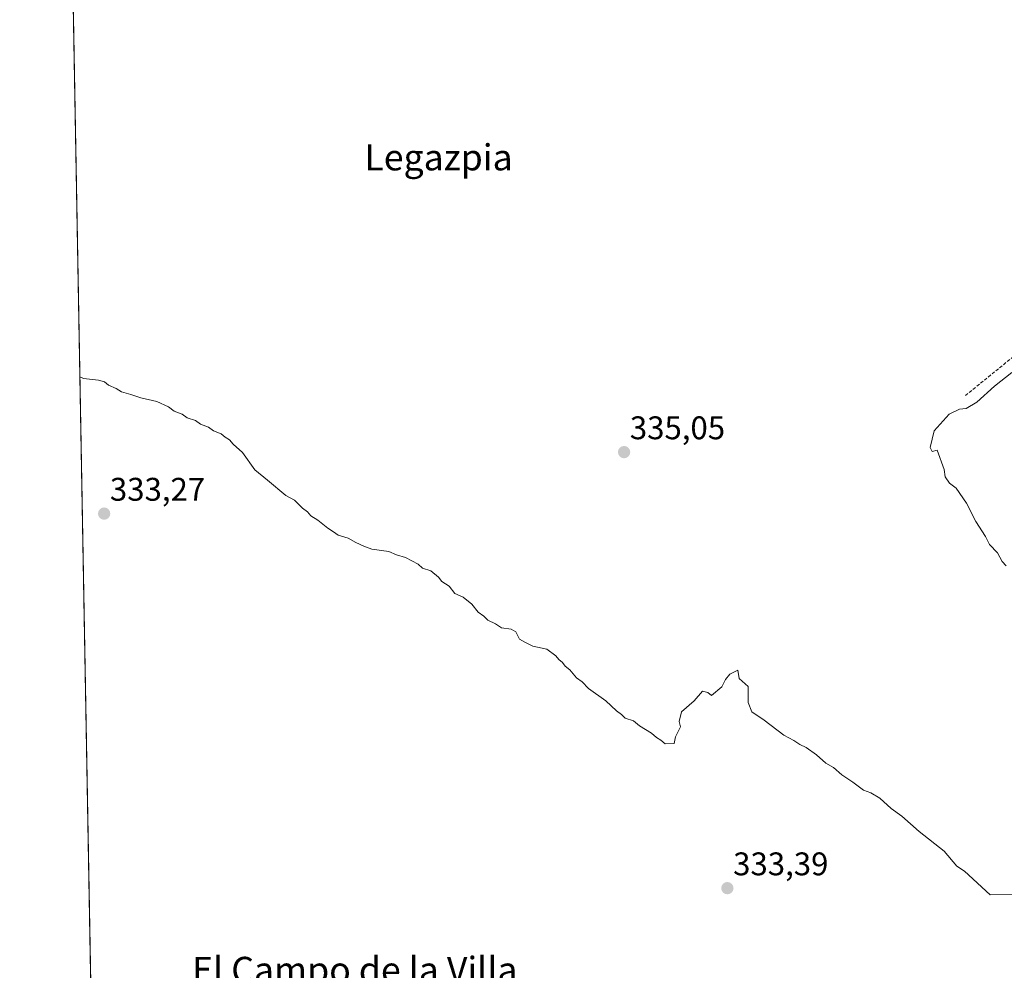
# Model space of a CAD drawing. Units: metres. Extents: x 625164 to 628652, y 4692541 to 4694916.
# Drawn here: x 625168 to 625470, y 4693644 to 4693935 of the extents above; entities that cross this region are included whole.
import ezdxf
from ezdxf.enums import TextEntityAlignment as Align

# ---------------------------------------------------------------- set-up
doc = ezdxf.new("R2010")
doc.units = ezdxf.units.M
doc.header["$MEASUREMENT"] = 0
doc.linetypes.add('TRAZOSX2', pattern=[1.5, 1, -0.5])
for name, color, linetype, lineweight in [('Carátula', 7, 'Continuous', 5), ('Comarca CxS', 133, 'Continuous', 0), ('Comunidad Autónoma CxS', 142, 'Continuous', 0), ('Corriente artificial lineal', 5, 'TRAZOSX2', 13), ('Cultivos herbáceos CxS', 92, 'Continuous', 0), ('Curva de nivel normal', 36, 'Continuous', 0), ('Municipio CxS', 142, 'Continuous', 0), ('Provincia CxS', 1, 'Continuous', 0), ('Punto de cota en terreno', 7, 'Continuous', 0), ('Rótulo de punto de cota en terreno', 19, 'Continuous', 0), ('Texto cartográfico', 19, 'Continuous', 0)]:
    doc.layers.add(name, color=color, linetype=linetype, lineweight=lineweight)
doc.styles.add('Arial', font='txt', dxfattribs={"height": 0.2})

# ---------------------------------------------------------------- blocks, each defined once
blk = doc.blocks.new('*U151')
at = {"layer": 'Cultivos herbáceos CxS', "color": 92, "linetype": 'Continuous', "lineweight": 0}
blk.add_polyline3d([(625209.88, 4692540.94, 332.46), (625184.75, 4693944.85, 335.58), (625202.77, 4693966.62, 335.69), (625230.45, 4693991.18, 335.66), (625265.89, 4694026.5, 336.06), (625290.27, 4694043.05, 336.09), (625326.82, 4694056.11, 336.15), (625355.54, 4694074.4, 336.73), (625368.89, 4694079.06, 336.4), (625383.4, 4694093.56, 336.89), (625404.33, 4694107.92, 337.11), (625439.77, 4694126.88, 337.03), (625482.63, 4694146.67, 337.56)], dxfattribs=at)
blk = doc.blocks.new('5PATER')
at = {"layer": 'Carátula', "linetype": 'Continuous', "lineweight": 5}
h = blk.add_hatch(color=250, dxfattribs=at)
edge = h.paths.add_edge_path()
edge.add_ellipse((0, 0.01), major_axis=(-1.33, -1.34), ratio=0.999422, start_angle=0, end_angle=360)

msp = doc.modelspace()

# ---------------------------------------------------------------- linework, layer by layer
at = {"layer": 'Comarca CxS', "color": 133, "linetype": 'Continuous', "lineweight": 0}
msp.add_polyline3d([(625861.77, 4692552.76, 327.2), (625209.88, 4692540.94, 332.46), (625168.47, 4694854.15, 379.25), (628597.95, 4694916.39, 381.28), (628614.84, 4693998.21, 333.05), (628640.5, 4692603.16, 373.79), (625861.77, 4692552.76, 327.2)], close=True, dxfattribs=at)
msp.add_polyline3d([(625861.77, 4692552.76, 327.2), (625209.88, 4692540.94, 332.46), (625168.47, 4694854.15, 379.25), (628597.95, 4694916.39, 381.28), (628614.84, 4693998.21, 333.05), (628640.5, 4692603.16, 373.79), (625861.77, 4692552.76, 327.2)], close=True, dxfattribs=at)
at = {"layer": 'Comunidad Autónoma CxS', "color": 142, "linetype": 'Continuous', "lineweight": 0}
msp.add_polyline3d([(625861.77, 4692552.76, 327.2), (625209.88, 4692540.94, 332.46), (625168.47, 4694854.15, 379.25), (628597.95, 4694916.39, 381.28), (628614.84, 4693998.21, 333.05), (628640.5, 4692603.16, 373.79), (625861.77, 4692552.76, 327.2)], close=True, dxfattribs=at)
msp.add_polyline3d([(625861.77, 4692552.76, 327.2), (625209.88, 4692540.94, 332.46), (625168.47, 4694854.15, 379.25), (628597.95, 4694916.39, 381.28), (628614.84, 4693998.21, 333.05), (628640.5, 4692603.16, 373.79), (625861.77, 4692552.76, 327.2)], close=True, dxfattribs=at)
at = {"layer": 'Corriente artificial lineal', "color": 5, "linetype": 'TRAZOSX2', "lineweight": 13}
msp.add_polyline3d([(625771.03, 4693895.88, 336.94), (625621.17, 4693885.8, 336.24), (625588.97, 4693883.87, 335.87), (625551.43, 4693881.21, 335.67), (625539.44, 4693879.32, 335.67), (625534.52, 4693878.37, 335.64), (625527.79, 4693874.85, 335.3), (625511.02, 4693862.74, 335.19), (625457.83, 4693819.54, 335.11)], dxfattribs=at)
at = {"layer": 'Cultivos herbáceos CxS', "color": 92, "linetype": 'Continuous', "lineweight": 0}
msp.add_polyline3d([(625194.39, 4693406.45, 332.53), (625184.81, 4693941.08, 335.35), (625184.75, 4693944.46, 335.56), (625184.75, 4693944.85, 335.58)], dxfattribs=at)
at = {"layer": 'Curva de nivel normal', "color": 36, "linetype": 'Continuous', "lineweight": 0}
for points in [[(625470.28, 4693767.46, 335), (625469.1, 4693768.81, 335), (625467.69, 4693771.4, 335), (625465.22, 4693773.94, 335), (625463.96, 4693776.45, 335), (625461, 4693780.97, 335), (625458.2, 4693786.64, 335), (625455, 4693791.2, 335), (625452.99, 4693792.7, 335), (625451.68, 4693794.73, 335), (625451.31, 4693796.88, 335), (625449.2, 4693802.88, 335), (625447.65, 4693802.41, 335), (625447.1, 4693803.67, 335), (625448.28, 4693808.77, 335), (625452.85, 4693813.91, 335), (625456.03, 4693815.41, 335), (625458.11, 4693815.57, 335), (625461.37, 4693817.51, 335), (625466.76, 4693822.43, 335), (625472.09, 4693826.63, 335)], [(625186.89, 4693825.27, 335), (625187.99, 4693824.82, 335), (625192.58, 4693824.27, 335), (625194.46, 4693823.76, 335), (625195.62, 4693822.78, 335), (625198.01, 4693821.72, 335), (625199.66, 4693820.67, 335), (625202.45, 4693819.86, 335), (625205.58, 4693818.84, 335), (625210.39, 4693817.79, 335), (625214.05, 4693816.06, 335), (625215.76, 4693814.77, 335), (625218.17, 4693813.85, 335), (625219.76, 4693812.78, 335), (625222.22, 4693811.9, 335), (625223.79, 4693810.8, 335), (625226.22, 4693809.9, 335), (625227.73, 4693808.75, 335), (625230.09, 4693807.82, 335), (625231.31, 4693806.85, 335), (625232.63, 4693805.98, 335), (625233.82, 4693804.66, 335), (625236.66, 4693802.13, 335), (625240.39, 4693796.78, 335), (625244.31, 4693793.66, 335), (625249.93, 4693788.94, 335), (625252.51, 4693787.52, 335), (625255.04, 4693785.07, 335), (625256.57, 4693783.93, 335), (625257.6, 4693782.8, 335), (625259.69, 4693781.4, 335), (625262.75, 4693778.95, 335), (625264.5, 4693777.86, 335), (625265.9, 4693776.81, 335), (625269.01, 4693775.9, 335), (625271.33, 4693774.57, 335), (625273.81, 4693773.5, 335), (625276.23, 4693772.59, 335), (625281.44, 4693771.8, 335), (625283.77, 4693770.8, 335), (625286.5, 4693770.02, 335), (625290.41, 4693767.93, 335), (625291.73, 4693766.76, 335), (625294.27, 4693765.96, 335), (625296.6, 4693763.96, 335), (625297.67, 4693762.7, 335), (625299.91, 4693761.27, 335), (625301.59, 4693758.95, 335), (625304.15, 4693757.85, 335), (625306.86, 4693755.67, 335), (625308.73, 4693753.23, 335), (625310.52, 4693752, 335), (625311.76, 4693750.78, 335), (625314.09, 4693749.68, 335), (625315.92, 4693748.45, 335), (625318.89, 4693748.1, 335), (625320.31, 4693747.24, 335), (625321.46, 4693745.05, 335), (625323.26, 4693743.97, 335), (625325.45, 4693742.87, 335), (625329.78, 4693741.93, 335), (625332.54, 4693739.9, 335), (625333.4, 4693738.76, 335), (625334.54, 4693737.9, 335), (625335.36, 4693736.72, 335), (625336.81, 4693735.57, 335), (625338.88, 4693733.2, 335), (625340.54, 4693731.9, 335), (625342.5, 4693729.87, 335), (625347.87, 4693726.15, 335), (625351.05, 4693723.09, 335), (625352.59, 4693721.96, 335), (625353.78, 4693720.82, 335), (625356.26, 4693719.96, 335), (625358.12, 4693718.5, 335), (625361.84, 4693716.27, 335), (625363.3, 4693714.89, 335), (625364.61, 4693714.04, 335), (625366, 4693713, 335), (625368.74, 4693713.11, 335), (625369.16, 4693715.11, 335), (625370.68, 4693718.21, 335), (625370.26, 4693719.84, 335), (625371, 4693722.75, 335), (625374.86, 4693726.14, 335), (625377.4, 4693729.11, 335), (625379.07, 4693728.64, 335), (625380.18, 4693727.77, 335), (625383.32, 4693730.44, 335), (625384.42, 4693732.69, 335), (625385.74, 4693734.32, 335), (625388.17, 4693735.47, 335), (625388.66, 4693733, 335), (625391.42, 4693730.54, 335), (625391.33, 4693725.57, 335), (625392.54, 4693722.8, 335), (625396.3, 4693720.21, 335), (625402.33, 4693715.6, 335), (625405.35, 4693713.97, 335), (625407.2, 4693712.81, 335), (625409.16, 4693711.87, 335), (625412.24, 4693709.62, 335), (625415.12, 4693707.05, 335), (625417.46, 4693705.68, 335), (625420.07, 4693703.44, 335), (625423.41, 4693701.25, 335), (625426.65, 4693698.82, 335), (625428.9, 4693697.94, 335), (625431.63, 4693696.34, 335), (625435.18, 4693693.22, 335), (625438.42, 4693690.8, 335), (625443.71, 4693686.09, 335), (625451.4, 4693680.12, 335), (625455.24, 4693675.56, 335), (625457.56, 4693674.02, 335), (625465.39, 4693666.78, 335), (625474.72, 4693666.93, 335)]]:
    msp.add_polyline3d(points, dxfattribs=at)
at = {"layer": 'Municipio CxS', "color": 142, "linetype": 'Continuous', "lineweight": 0}
msp.add_polyline3d([(625209.88, 4692540.94, 332.46), (625168.47, 4694854.15, 379.25), (628597.95, 4694916.39, 381.28)], dxfattribs=at)
msp.add_polyline3d([(625209.88, 4692540.94, 332.46), (625168.47, 4694854.15, 379.25), (628597.95, 4694916.39, 381.28)], dxfattribs=at)
at = {"layer": 'Provincia CxS', "color": 1, "linetype": 'Continuous', "lineweight": 0}
msp.add_polyline3d([(628640.5, 4692603.16, 373.79), (625209.88, 4692540.94, 332.46), (625168.47, 4694854.15, 379.25), (628597.95, 4694916.39, 381.28), (628640.5, 4692603.16, 373.79)], close=True, dxfattribs=at)
msp.add_polyline3d([(628640.5, 4692603.16, 373.79), (625209.88, 4692540.94, 332.46), (625168.47, 4694854.15, 379.25), (628597.95, 4694916.39, 381.28), (628640.5, 4692603.16, 373.79)], close=True, dxfattribs=at)

# ---------------------------------------------------------------- block references
at = {"layer": 'Cultivos herbáceos CxS', "color": 92, "linetype": 'Continuous', "lineweight": 0}
msp.add_blockref('*U151', (0, 0), dxfattribs=at)
at = {"layer": 'Punto de cota en terreno', "linetype": 'Continuous', "lineweight": 0}
for p in [(625353.41, 4693802.24, 335.05), (625194.31, 4693783.42, 333.27), (625385.02, 4693668.78, 333.39)]:
    msp.add_blockref('5PATER', p, dxfattribs=at)

# ---------------------------------------------------------------- texts
at = {"layer": 'Rótulo de punto de cota en terreno', "color": 19, "linetype": 'Continuous', "lineweight": 0, "style": 'Arial'}
for s, p in [('335,05', (625355.17, 4693804)), ('333,27', (625196.07, 4693785.18)), ('333,39', (625386.78, 4693670.54))]:
    msp.add_text(s, height=7, dxfattribs=at).set_placement(p, align=Align.BOTTOM_LEFT)
at = {"layer": 'Texto cartográfico', "color": 19, "linetype": 'Continuous', "lineweight": 0, "style": 'Arial'}
for s, p in [('Legazpia', (625296.64, 4693892.48)), ('El Campo de la Villa', (625271.02, 4693643.77))]:
    msp.add_text(s, height=8, dxfattribs=at).set_placement(p, align=Align.MIDDLE_CENTER)

doc.saveas('drawing.dxf')
